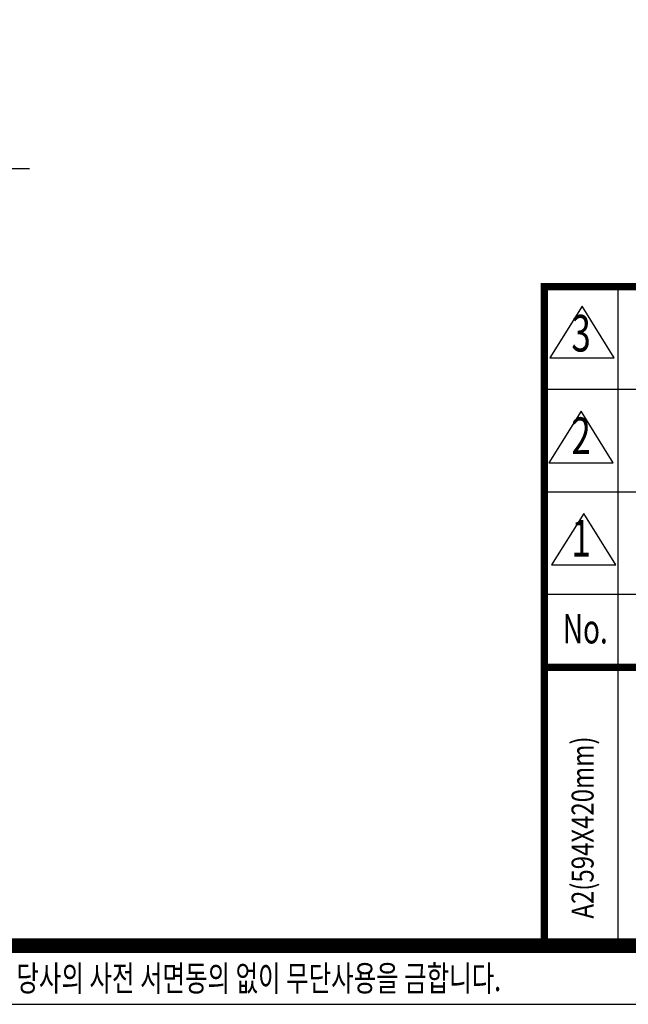
# Model space of a CAD drawing. Units: millimetres. Extents: x 162 to 5220, y 126 to 3600.
# Drawn here: x 3332 to 3705, y 126 to 731 of the extents above; entities that cross this region are included whole.
import ezdxf
from ezdxf.enums import TextEntityAlignment as Align

# ---------------------------------------------------------------- set-up
doc = ezdxf.new("R2010")
doc.units = ezdxf.units.MM
doc.header["$LTSCALE"] = 110
doc.linetypes.add('CENTER', pattern=[2, 1.25, -0.25, 0.25, -0.25])
doc.layers.get('0').update_dxf_attribs({"linetype": 'CONTINUOUS', "lineweight": 30})
doc.layers.add('C', color=1, linetype='CENTER')
doc.styles.add('HY견고딕', font='HYGTRE.TTF')
doc.styles.add('ROMANS', font='romans.shx', dxfattribs={"width": 0.7, "height": 3.5, "bigfont": 'whgtxt.shx'})

# ---------------------------------------------------------------- blocks, each defined once
blk = doc.blocks.new('HS_A2양식_S(420X594MM)')
blk.add_line((18, 18), (580, 18))
at = {"color": 0}
blk.add_line((18, 14), (580, 14), dxfattribs=at)
blk.add_line((18, 14), (580, 14), dxfattribs=at)
at = {"color": 3, "const_width": 1}
blk.add_lwpolyline([(22, 18), (576, 18), (576, 396), (22, 396), (22, 17.5)], dxfattribs=at)
at = {"style": 'ROMANS', "width": 0.7}
blk.add_text('이 도면상에 표시된 정보는 (주)효성의 소유이며 당사의 사전 서면동의 없이 무단사용을 금합니다.', height=1.75, dxfattribs=at).set_placement((337.359, 14.902))
blk = doc.blocks.new('HYOSUNG_TITLE_A2')
at = {"color": 3}
for p, q in [((-170.253, 45.144), (-85, 44.998)), ((-170, 45), (-85, 45)), ((-170, 45), (-85, 45)), ((-165, 45), (-165, 0)), ((-170, 38), (-85, 38)), ((-170, 31), (-85, 31)), ((-170, 24), (-85, 24)), ((-170, 19), (-85, 19))]:
    blk.add_line(p, q, dxfattribs=at)
blk.add_line((-170, 0), (0, 0))
at = {"color": 3, "const_width": 0.5}
for points in [[(-170.25, 45), (-85, 45)], [(-170, 45), (-170, 0)], [(-85, 19), (-170, 19)]]:
    blk.add_lwpolyline(points, dxfattribs=at)
at = {"style": 'ROMANS', "width": 0.7}
blk.add_text('No.', height=2, dxfattribs=at).set_placement((-168.75, 20.642))
at = {"style": 'ROMANS', "width": 0.8}
blk.add_text('A2(594X420mm)', height=1.5, rotation=90, dxfattribs=at).set_placement((-166.65, 1.855))
for tag, height, style, width, p in [('GEN-TITLE-DES1{20}', 3.4, 'HY견고딕', 0.9, (-39.997, 40.232)), ('GEN-TITLE-DES2{24.5}', 2.5, 'ROMANS', 0.8, (-39.997, 36.368)), ('GEN-TITLE-NR{12.3}', 4, 'HY견고딕', 0.9, (-52.104, 27.935)), ('GEN-TITLE-DAT{7.1}', 2, 'ROMANS', 0.7, (-7.814, 21.466)), ('GEN-TITLE-REV{22.6}', 3, 'ROMANS', 0.7, (-4.61, 15.46)), ('GEN-TITLE-REF{12.7}', 3.5, 'ROMANS', 0.7, (-39.545, 1.984)), ('GEN-TITLE-ITEM{12.7}', 3.5, 'ROMANS', 0.7, (-118.812, 1.484))]:
    blk.add_attdef(tag, text='', height=height, dxfattribs=dict(style=style, width=width)).set_placement(p, align=Align.CENTER)
at = {"style": 'ROMANS'}
blk.add_attdef('GEN-TITLE-SCA{12.7}', text='', height=2, dxfattribs=at).set_placement((-7.661, 26.683), align=Align.CENTER)
at = {"style": 'ROMANS', "width": 0.7}
blk.add_attdef('GEN-TITLE-GRADE{22.6}', text='', height=3, dxfattribs=at).set_placement((-4.664, 4.087), align=Align.MIDDLE)

msp = doc.modelspace()

# ---------------------------------------------------------------- linework, layer by layer
for p, q in [((3677.080096, 555.064564), (3657.280096, 523.384564)), ((3696.880096, 523.384564), (3677.080096, 555.064564)), ((3657.280096, 523.384564), (3696.880096, 523.384564)), ((3676.449296, 490.490021), (3656.649296, 458.810021)), ((3696.249296, 458.810021), (3676.449296, 490.490021)), ((3656.649296, 458.810021), (3696.249296, 458.810021)), ((3678.135347, 427.690692), (3658.335347, 396.010692)), ((3697.935347, 396.010692), (3678.135347, 427.690692)), ((3658.335347, 396.010692), (3697.935347, 396.010692))]:
    msp.add_line(p, q)
at = {"layer": 'C'}
msp.add_line((3337.633641, 639.454416), (3054.493595, 639.454416), dxfattribs=at)

# ---------------------------------------------------------------- block references
at = {"lineweight": 0, "xscale": 9, "yscale": 9, "zscale": 9}
for name, p in [('HS_A2양식_S(420X594MM)', (0, 0)), ('HYOSUNG_TITLE_A2', (5184, 162))]:
    msp.add_blockref(name, p, dxfattribs=at)

# ---------------------------------------------------------------- texts
at = {"style": 'ROMANS', "width": 0.7}
for s, p in [('3', (3676.5, 535.5)), ('2', (3676.5, 472.5)), ('1', (3676.5, 409.5))]:
    msp.add_text(s, height=22.5, dxfattribs=at).set_placement(p, align=Align.MIDDLE)

doc.saveas('drawing.dxf')
